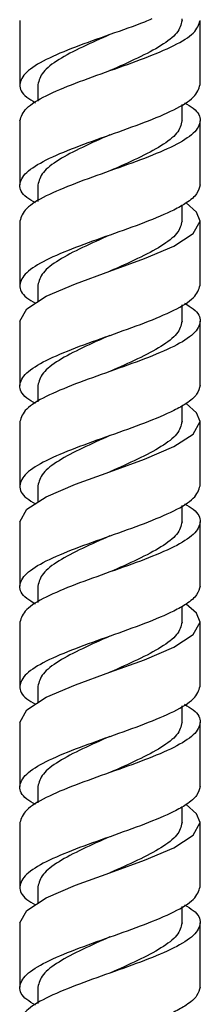
# Model space of a CAD drawing. Units: millimetres. Extents: x 4 to 1496, y 5 to 1495.
# Drawn here: x 742 to 757, y 686 to 768 of the extents above; entities that cross this region are included whole.
import ezdxf

# ---------------------------------------------------------------- set-up
doc = ezdxf.new("R2010")
doc.units = ezdxf.units.MM

msp = doc.modelspace()

# ---------------------------------------------------------------- linework, layer by layer
at = {"color": 7, "linetype": 'Continuous', "lineweight": 25}
for p, q in [((755.259, 767.557), (755.259, 767.69)), ((741.759, 767.557), (741.759, 762.224)), ((756.759, 762.224), (756.759, 767.557)), ((743.259, 762.224), (743.259, 760.861)), ((755.259, 759.224), (755.259, 760.587)), ((741.759, 759.224), (741.759, 753.89)), ((756.759, 753.89), (756.759, 759.224)), ((743.259, 753.89), (743.259, 752.527)), ((755.259, 750.89), (755.259, 752.197)), ((741.759, 750.89), (741.759, 745.557)), ((756.759, 745.557), (756.759, 750.89)), ((743.259, 745.557), (743.259, 744.194)), ((755.259, 742.557), (755.259, 743.92)), ((741.759, 742.557), (741.759, 737.224)), ((756.759, 737.224), (756.759, 742.557)), ((743.259, 737.224), (743.259, 735.861)), ((755.259, 734.224), (755.259, 735.53)), ((741.759, 734.224), (741.759, 728.89)), ((756.759, 728.89), (756.759, 734.224)), ((743.259, 728.89), (743.259, 727.527)), ((755.259, 725.89), (755.259, 727.254)), ((741.759, 725.89), (741.759, 720.557)), ((756.759, 720.557), (756.759, 725.89)), ((743.259, 720.557), (743.259, 719.194)), ((755.259, 717.557), (755.259, 718.863)), ((741.759, 717.557), (741.759, 712.224)), ((756.759, 712.224), (756.759, 717.557)), ((743.259, 712.224), (743.259, 710.861)), ((755.259, 709.224), (755.259, 710.587)), ((741.759, 709.224), (741.759, 703.89)), ((756.759, 703.89), (756.759, 709.224)), ((743.259, 703.89), (743.259, 702.527)), ((755.259, 700.89), (755.259, 702.197)), ((741.759, 700.89), (741.759, 695.557)), ((756.759, 695.557), (756.759, 700.89)), ((743.259, 695.557), (743.259, 694.194)), ((755.259, 692.557), (755.259, 693.92)), ((741.759, 692.557), (741.759, 687.224)), ((756.759, 687.224), (756.759, 692.557)), ((743.259, 687.224), (743.259, 685.861))]:
    msp.add_line(p, q, dxfattribs=at)
at = {"color": 7, "linetype": 'Continuous', "lineweight": 25, "flags": 128}
for points in [[(749.259, 763.39), (749.259, 763.39)], [(749.259, 755.057), (749.259, 755.057)], [(749.259, 755.057), (749.259, 755.057)], [(741.759, 742.557), (742.33, 743.599), (743.956, 744.64), (746.389, 745.682), (749.259, 746.724), (752.13, 747.765), (754.563, 748.807), (756.189, 749.849), (756.759, 750.89), (756.47, 751.623), (755.606, 752.39), (755.606, 752.39)], [(749.259, 738.39), (749.259, 738.39)], [(749.259, 738.39), (749.259, 738.39)], [(741.759, 725.89), (742.33, 726.932), (743.956, 727.974), (746.389, 729.015), (749.259, 730.057), (752.13, 731.099), (754.563, 732.14), (756.189, 733.182), (756.759, 734.224), (756.47, 734.956), (755.606, 735.724), (755.606, 735.724)], [(741.759, 709.224), (742.33, 710.265), (743.956, 711.307), (746.389, 712.349), (749.259, 713.39), (752.13, 714.432), (754.563, 715.474), (756.189, 716.515), (756.759, 717.557), (756.47, 718.289), (755.606, 719.057), (755.606, 719.057)], [(749.259, 705.057), (749.259, 705.057)], [(749.259, 705.057), (749.259, 705.057)], [(741.759, 692.557), (742.33, 693.599), (743.956, 694.64), (746.389, 695.682), (749.259, 696.724), (752.13, 697.765), (754.563, 698.807), (756.189, 699.849), (756.759, 700.89), (756.47, 701.623), (755.606, 702.39), (755.606, 702.39)], [(749.259, 688.39), (749.259, 688.39)], [(749.259, 688.39), (749.259, 688.39)]]:
    msp.add_lwpolyline(points, dxfattribs=at)
at = {"color": 7, "linetype": 'Continuous', "lineweight": 25}
for points, knots in [([(752.733, 767.69), (752.536, 767.604), (751.543, 767.171), (749.229, 766.39), (746.322, 765.349), (743.818, 764.307), (742.141, 763.265), (741.599, 762.224), (741.941, 761.377), (742.787, 760.877), (743.046, 760.724)], [0, 0, 0, 0, 0.037081, 0.186603, 0.336124, 0.485646, 0.635167, 0.784689, 0.934211, 1, 1, 1, 1]), ([(749.258, 766.39), (748.472, 766.043), (746.9, 765.349), (744.917, 764.307), (743.53, 763.265), (743.35, 762.571), (743.259, 762.224)], [0, 0, 0, 0, 0.249864, 0.49991, 0.749955, 1, 1, 1, 1]), ([(743.046, 752.39), (742.787, 752.543), (741.941, 753.043), (741.599, 753.89), (742.141, 754.932), (743.82, 755.974), (746.314, 757.015), (749.259, 758.057), (752.208, 759.099), (754.687, 760.14), (756.421, 761.182), (756.647, 761.877), (756.759, 762.224)], [0, 0, 0, 0, 0.04661, 0.152542, 0.258475, 0.364407, 0.470339, 0.576271, 0.682203, 0.788136, 0.894068, 1, 1, 1, 1]), ([(755.473, 760.724), (755.732, 760.571), (756.578, 760.071), (756.92, 759.224), (756.378, 758.182), (754.698, 757.14), (752.205, 756.099), (749.26, 755.057), (746.311, 754.015), (743.832, 752.974), (742.098, 751.932), (741.872, 751.238), (741.759, 750.89)], [0, 0, 0, 0, 0.04661, 0.152542, 0.258475, 0.364407, 0.470339, 0.576271, 0.682203, 0.788136, 0.894068, 1, 1, 1, 1]), ([(749.258, 758.056), (748.472, 757.709), (746.9, 757.015), (744.917, 755.974), (743.53, 754.932), (743.35, 754.238), (743.259, 753.89)], [0, 0, 0, 0, 0.249864, 0.49991, 0.749955, 1, 1, 1, 1]), ([(756.759, 753.89), (756.703, 753.649), (756.588, 753.162), (755.749, 752.435), (754.346, 751.667), (752.203, 750.763), (749.26, 749.725), (746.314, 748.682), (743.821, 747.641), (742.141, 746.599), (741.599, 745.557), (741.941, 744.71), (742.787, 744.21), (743.046, 744.057)], [0, 0, 0, 0, 0.075264, 0.152005, 0.212384, 0.318247, 0.424109, 0.529971, 0.635834, 0.741696, 0.847558, 0.953421, 1, 1, 1, 1]), ([(749.258, 749.723), (748.472, 749.376), (746.9, 748.682), (744.917, 747.64), (743.53, 746.599), (743.35, 745.904), (743.259, 745.557)], [0, 0, 0, 0, 0.249864, 0.49991, 0.749955, 1, 1, 1, 1]), ([(743.046, 735.724), (742.787, 735.877), (741.941, 736.377), (741.599, 737.224), (742.141, 738.265), (743.82, 739.307), (746.314, 740.349), (749.259, 741.39), (752.208, 742.432), (754.687, 743.474), (756.421, 744.515), (756.647, 745.21), (756.759, 745.557)], [0, 0, 0, 0, 0.04661, 0.152542, 0.258475, 0.364407, 0.470339, 0.576271, 0.682203, 0.788136, 0.894068, 1, 1, 1, 1]), ([(755.473, 744.057), (755.732, 743.904), (756.578, 743.404), (756.92, 742.557), (756.378, 741.515), (754.698, 740.474), (752.205, 739.432), (749.26, 738.39), (746.311, 737.349), (743.832, 736.307), (742.098, 735.265), (741.872, 734.571), (741.759, 734.224)], [0, 0, 0, 0, 0.04661, 0.152542, 0.258475, 0.364407, 0.470339, 0.576271, 0.682203, 0.788136, 0.894068, 1, 1, 1, 1]), ([(749.258, 741.39), (748.472, 741.043), (746.9, 740.349), (744.917, 739.307), (743.53, 738.265), (743.35, 737.571), (743.259, 737.224)], [0, 0, 0, 0, 0.249864, 0.49991, 0.749955, 1, 1, 1, 1]), ([(756.759, 737.224), (756.703, 736.982), (756.588, 736.495), (755.749, 735.769), (754.346, 735), (752.203, 734.096), (749.26, 733.058), (746.314, 732.015), (743.821, 730.974), (742.141, 729.932), (741.599, 728.89), (741.941, 728.043), (742.787, 727.543), (743.046, 727.39)], [0, 0, 0, 0, 0.075264, 0.152005, 0.212384, 0.318247, 0.424109, 0.529971, 0.635834, 0.741696, 0.847558, 0.953421, 1, 1, 1, 1]), ([(749.258, 733.056), (748.472, 732.709), (746.9, 732.015), (744.917, 730.974), (743.53, 729.932), (743.35, 729.238), (743.259, 728.89)], [0, 0, 0, 0, 0.249864, 0.49991, 0.749955, 1, 1, 1, 1]), ([(743.046, 719.057), (742.787, 719.21), (741.941, 719.71), (741.599, 720.557), (742.141, 721.599), (743.82, 722.64), (746.314, 723.682), (749.259, 724.724), (752.208, 725.765), (754.687, 726.807), (756.421, 727.849), (756.647, 728.543), (756.759, 728.89)], [0, 0, 0, 0, 0.04661, 0.152542, 0.258475, 0.364407, 0.470339, 0.576271, 0.682203, 0.788136, 0.894068, 1, 1, 1, 1]), ([(755.473, 727.39), (755.732, 727.238), (756.578, 726.738), (756.92, 725.89), (756.378, 724.849), (754.698, 723.807), (752.205, 722.765), (749.26, 721.724), (746.311, 720.682), (743.832, 719.64), (742.098, 718.599), (741.872, 717.904), (741.759, 717.557)], [0, 0, 0, 0, 0.04661, 0.152542, 0.258475, 0.364407, 0.470339, 0.576271, 0.682203, 0.788136, 0.894068, 1, 1, 1, 1]), ([(749.258, 724.723), (748.472, 724.376), (746.9, 723.682), (744.917, 722.64), (743.53, 721.599), (743.35, 720.904), (743.259, 720.557)], [0, 0, 0, 0, 0.249864, 0.49991, 0.749955, 1, 1, 1, 1]), ([(756.759, 720.557), (756.703, 720.316), (756.588, 719.828), (755.749, 719.102), (754.346, 718.333), (752.203, 717.429), (749.26, 716.391), (746.314, 715.349), (743.821, 714.307), (742.141, 713.265), (741.599, 712.224), (741.941, 711.377), (742.787, 710.877), (743.046, 710.724)], [0, 0, 0, 0, 0.075264, 0.152005, 0.212384, 0.318247, 0.424109, 0.529971, 0.635834, 0.741696, 0.847558, 0.953421, 1, 1, 1, 1]), ([(749.258, 716.39), (748.472, 716.043), (746.9, 715.349), (744.917, 714.307), (743.53, 713.265), (743.35, 712.571), (743.259, 712.224)], [0, 0, 0, 0, 0.249864, 0.49991, 0.749955, 1, 1, 1, 1]), ([(743.046, 702.39), (742.787, 702.543), (741.941, 703.043), (741.599, 703.89), (742.141, 704.932), (743.82, 705.974), (746.314, 707.015), (749.259, 708.057), (752.208, 709.099), (754.687, 710.14), (756.421, 711.182), (756.647, 711.877), (756.759, 712.224)], [0, 0, 0, 0, 0.04661, 0.152542, 0.258475, 0.364407, 0.470339, 0.576271, 0.682203, 0.788136, 0.894068, 1, 1, 1, 1]), ([(755.473, 710.724), (755.732, 710.571), (756.578, 710.071), (756.92, 709.224), (756.378, 708.182), (754.698, 707.14), (752.205, 706.099), (749.26, 705.057), (746.311, 704.015), (743.832, 702.974), (742.098, 701.932), (741.872, 701.238), (741.759, 700.89)], [0, 0, 0, 0, 0.0466102, 0.1525424, 0.2584746, 0.3644068, 0.470339, 0.5762712, 0.6822034, 0.7881356, 0.8940678, 1, 1, 1, 1]), ([(749.258, 708.056), (748.472, 707.709), (746.9, 707.015), (744.917, 705.974), (743.53, 704.932), (743.35, 704.238), (743.259, 703.89)], [0, 0, 0, 0, 0.2498644, 0.4999096, 0.7499548, 1, 1, 1, 1]), ([(756.759, 703.89), (756.703, 703.649), (756.588, 703.162), (755.749, 702.435), (754.346, 701.667), (752.203, 700.763), (749.26, 699.725), (746.314, 698.682), (743.821, 697.641), (742.141, 696.599), (741.599, 695.557), (741.941, 694.71), (742.787, 694.21), (743.046, 694.057)], [0, 0, 0, 0, 0.075264, 0.152005, 0.212384, 0.318247, 0.424109, 0.529971, 0.635834, 0.741696, 0.847558, 0.953421, 1, 1, 1, 1]), ([(749.258, 699.723), (748.472, 699.376), (746.9, 698.682), (744.917, 697.64), (743.53, 696.599), (743.35, 695.904), (743.259, 695.557)], [0, 0, 0, 0, 0.249864, 0.49991, 0.749955, 1, 1, 1, 1]), ([(743.046, 685.724), (742.787, 685.877), (741.941, 686.377), (741.599, 687.224), (742.141, 688.265), (743.82, 689.307), (746.314, 690.349), (749.259, 691.39), (752.208, 692.432), (754.687, 693.474), (756.421, 694.515), (756.647, 695.21), (756.759, 695.557)], [0, 0, 0, 0, 0.04661, 0.152542, 0.258475, 0.364407, 0.470339, 0.576271, 0.682203, 0.788136, 0.894068, 1, 1, 1, 1]), ([(755.473, 694.057), (755.732, 693.904), (756.578, 693.404), (756.92, 692.557), (756.378, 691.515), (754.698, 690.474), (752.205, 689.432), (749.26, 688.39), (746.311, 687.349), (743.832, 686.307), (742.098, 685.265), (741.872, 684.571), (741.759, 684.224)], [0, 0, 0, 0, 0.0466102, 0.1525424, 0.2584746, 0.3644068, 0.470339, 0.5762712, 0.6822034, 0.7881356, 0.8940678, 1, 1, 1, 1]), ([(749.258, 691.39), (748.472, 691.043), (746.9, 690.349), (744.917, 689.307), (743.53, 688.265), (743.35, 687.571), (743.259, 687.224)], [0, 0, 0, 0, 0.249864, 0.49991, 0.749955, 1, 1, 1, 1]), ([(756.759, 687.224), (756.703, 686.982), (756.588, 686.495), (755.749, 685.769), (754.346, 685), (752.203, 684.096), (749.26, 683.058), (746.314, 682.015), (743.821, 680.974), (742.141, 679.932), (741.599, 678.89), (741.941, 678.043), (742.787, 677.543), (743.046, 677.39)], [0, 0, 0, 0, 0.075264, 0.152005, 0.212384, 0.318247, 0.424109, 0.529971, 0.635834, 0.741696, 0.847558, 0.953421, 1, 1, 1, 1])]:
    msp.add_open_spline(points, degree=3, knots=knots, dxfattribs=at)
for points in [[(741.759, 759.224), (741.872, 759.571), (742.098, 760.265), (743.832, 761.307), (746.311, 762.349), (749.259, 763.39), (752.208, 764.432), (754.687, 765.474), (756.421, 766.515), (756.647, 767.21), (756.759, 767.557)], [(755.259, 767.557), (755.169, 767.21), (754.989, 766.515), (753.601, 765.474), (751.618, 764.432), (750.046, 763.738), (749.259, 763.39)], [(755.259, 759.224), (755.169, 758.877), (754.989, 758.182), (753.601, 757.14), (751.618, 756.099), (750.046, 755.404), (749.259, 755.057)], [(755.259, 750.89), (755.169, 750.543), (754.989, 749.849), (753.601, 748.807), (751.618, 747.765), (750.046, 747.071), (749.259, 746.724)], [(755.259, 742.557), (755.169, 742.21), (754.989, 741.515), (753.601, 740.474), (751.618, 739.432), (750.046, 738.738), (749.259, 738.39)], [(755.259, 734.224), (755.169, 733.877), (754.989, 733.182), (753.601, 732.14), (751.618, 731.099), (750.046, 730.404), (749.259, 730.057)], [(755.259, 725.89), (755.169, 725.543), (754.989, 724.849), (753.601, 723.807), (751.618, 722.765), (750.046, 722.071), (749.259, 721.724)], [(755.259, 717.557), (755.169, 717.21), (754.989, 716.515), (753.601, 715.474), (751.618, 714.432), (750.046, 713.738), (749.259, 713.39)], [(755.259, 709.224), (755.169, 708.877), (754.989, 708.182), (753.601, 707.14), (751.618, 706.099), (750.046, 705.404), (749.259, 705.057)], [(755.259, 700.89), (755.169, 700.543), (754.989, 699.849), (753.601, 698.807), (751.618, 697.765), (750.046, 697.071), (749.259, 696.724)], [(755.259, 692.557), (755.169, 692.21), (754.989, 691.515), (753.601, 690.474), (751.618, 689.432), (750.046, 688.738), (749.259, 688.39)]]:
    msp.add_open_spline(points, degree=3, dxfattribs=at)

doc.saveas('drawing.dxf')
